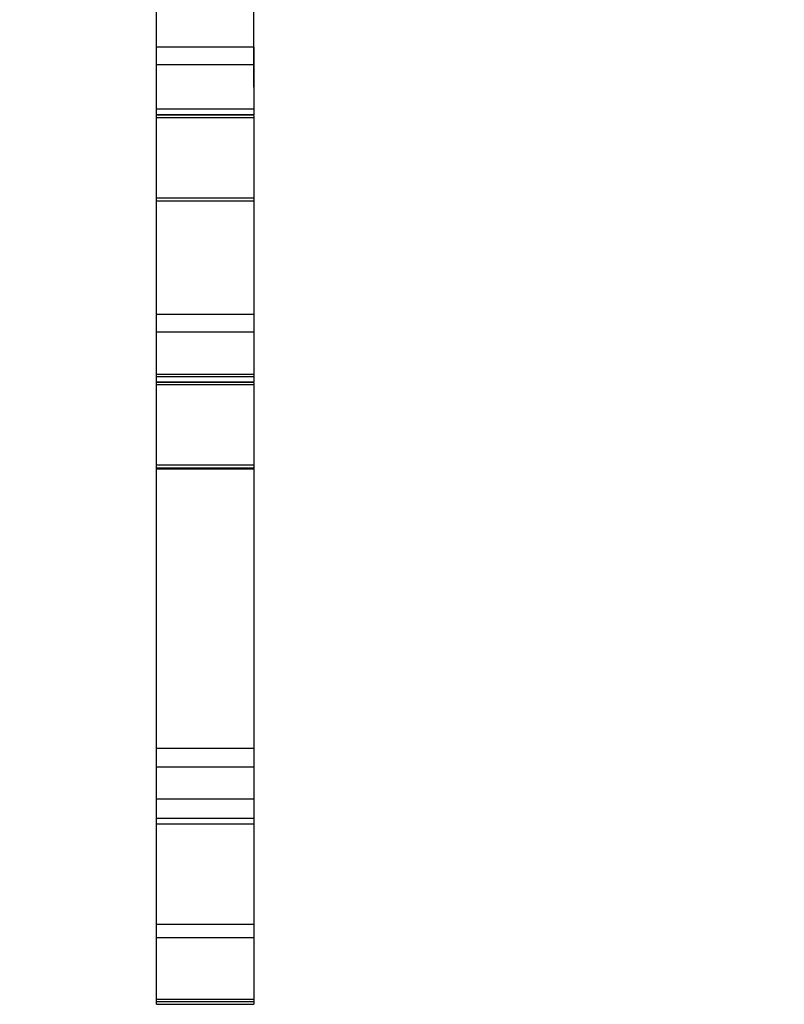
# Model space of a CAD drawing. Units: inches. Extents: x 0 to 11, y 0 to 8.5.
# Drawn here: x 6.2 to 7.7, y 4.4 to 6.4 of the extents above; entities that cross this region are included whole.
import ezdxf

# ---------------------------------------------------------------- set-up
doc = ezdxf.new("R2010")
doc.units = ezdxf.units.IN
doc.header["$LTSCALE"] = 0.605
doc.header["$MEASUREMENT"] = 0
doc.layers.get('0').update_dxf_attribs({"linetype": 'CONTINUOUS'})
doc.styles.get("Standard").update_dxf_attribs({"font": 'txt', "width": 0.8})
doc.dimstyles.new('DIMSTYLE_1', dxfattribs={"dimtxt": 0.15625, "dimasz": 0.1875, "dimexe": 0.125, "dimexo": 0.0625, "dimgap": 0.078125, "dimtad": 0, "dimtih": 1, "dimtoh": 1, "dimdec": 3, "dimzin": 0, "dimdsep": 46, "dimtxsty": 'STANDARD', "dimblk": '_FILLED', "dimblk1": '_FILLED', "dimblk2": '_FILLED', "dimcen": 0.09, "dimadec": 3, "dimazin": 0, "dimtp": 0.001, "dimtm": 0.001, "dimtfac": 1, "dimtdec": 3, "dimtofl": 0, "dimtmove": 0, "dimatfit": 3, "dimldrblk": '_FILLED', "dimfxl": 1, "dimtolj": 1, "dimtzin": 0, "dimarcsym": 0})

# ---------------------------------------------------------------- blocks, each defined once
blk = doc.blocks.new('_FILLED')
at = {"color": 0, "linetype": 'BYBLOCK'}
blk.add_solid([(0, 0), (-1, 0.167), (-1, -0.167)], dxfattribs=at)
blk = doc.blocks.new('*D1')
at = {"color": 2, "linetype": 'CONTINUOUS'}
for p, q in [((6.4347, 6.3007), (6.4347, 6.8296)), ((6.6354, 6.3007), (6.6354, 6.8296)), ((6.4347, 6.7046), (5.9347, 6.7046)), ((6.6354, 6.7046), (7.0262, 6.7046))]:
    blk.add_line(p, q, dxfattribs=at)
at = {"color": 2, "linetype": 'CONTINUOUS', "xscale": 0.1875, "yscale": 0.1875, "zscale": 0.1875}
blk.add_blockref('_FILLED', (6.4347, 6.7046), dxfattribs=at)
at = {"color": 2, "linetype": 'CONTINUOUS', "xscale": 0.1875, "yscale": 0.1875, "zscale": 0.1875, "rotation": 180}
blk.add_blockref('_FILLED', (6.6354, 6.7046), dxfattribs=at)
at = {"color": 2, "linetype": 'CONTINUOUS', "insert": (7.1043, 6.7827), "char_height": 0.15625, "width": 0.625, "attachment_point": 1, "line_spacing_factor": 0.9}
blk.add_mtext('5.100', dxfattribs=at)

msp = doc.modelspace()

# ---------------------------------------------------------------- linework, layer by layer
at = {"color": 7, "linetype": 'CONTINUOUS'}
for p, q in [((6.4347, 4.4088), (6.4347, 6.3832)), ((6.6354, 6.3832), (6.4347, 6.3832)), ((6.6354, 6.3832), (6.6354, 6.2431)), ((6.4347, 6.3472), (6.6354, 6.3472)), ((6.4347, 6.2562), (6.6354, 6.2562)), ((6.6354, 6.2434), (6.4347, 6.2434)), ((6.4347, 6.2433), (6.6354, 6.2433)), ((6.6354, 6.2427), (6.4347, 6.2427)), ((6.4347, 6.2382), (6.6354, 6.2382)), ((6.6354, 6.2418), (6.6354, 5.6919)), ((6.4347, 6.0726), (6.6354, 6.0726)), ((6.6354, 6.0654), (6.4347, 6.0654)), ((6.6335, 5.8316), (6.4347, 5.8316)), ((6.6354, 5.832), (6.6335, 5.832)), ((6.4347, 5.7961), (6.6354, 5.7961)), ((6.6354, 5.7079), (6.4347, 5.7079)), ((6.4347, 5.7039), (6.6354, 5.7039)), ((6.6354, 5.6922), (6.4347, 5.6922)), ((6.4347, 5.6921), (6.6354, 5.6921)), ((6.6354, 5.6915), (6.4347, 5.6915)), ((6.4347, 5.687), (6.6354, 5.687)), ((6.6354, 5.6906), (6.6354, 4.4088)), ((6.4347, 5.5214), (6.6354, 5.5214)), ((6.6354, 5.5147), (6.4347, 5.5147)), ((6.4347, 5.5132), (6.6354, 5.5132)), ((6.4347, 4.9373), (6.6354, 4.9373)), ((6.4347, 4.8989), (6.6354, 4.8989)), ((6.6354, 4.832), (6.4347, 4.832)), ((6.4347, 4.7926), (6.6354, 4.7926)), ((6.4347, 4.7808), (6.6354, 4.7808)), ((6.6354, 4.5733), (6.4347, 4.5733)), ((6.4347, 4.5468), (6.6354, 4.5468)), ((6.6354, 4.4187), (6.4347, 4.4187)), ((6.4347, 4.4147), (6.6354, 4.4147)), ((6.4347, 4.4088), (6.6354, 4.4088))]:
    msp.add_line(p, q, dxfattribs=at)

# ---------------------------------------------------------------- dimensions: what is measured, and where the dimension line sits
at = {"color": 2, "linetype": 'CONTINUOUS'}
dim = msp.add_linear_dim(base=(6.6354, 6.7046), p1=(6.4347, 6.2382), p2=(6.6354, 6.2382), dimstyle='DIMSTYLE_1', dxfattribs=at)
dim.commit()
dim.dimension.update_dxf_attribs({"geometry": '*D1', "text_midpoint": (7.4168, 6.7046), "dimtype": 160})

doc.saveas('drawing.dxf')
